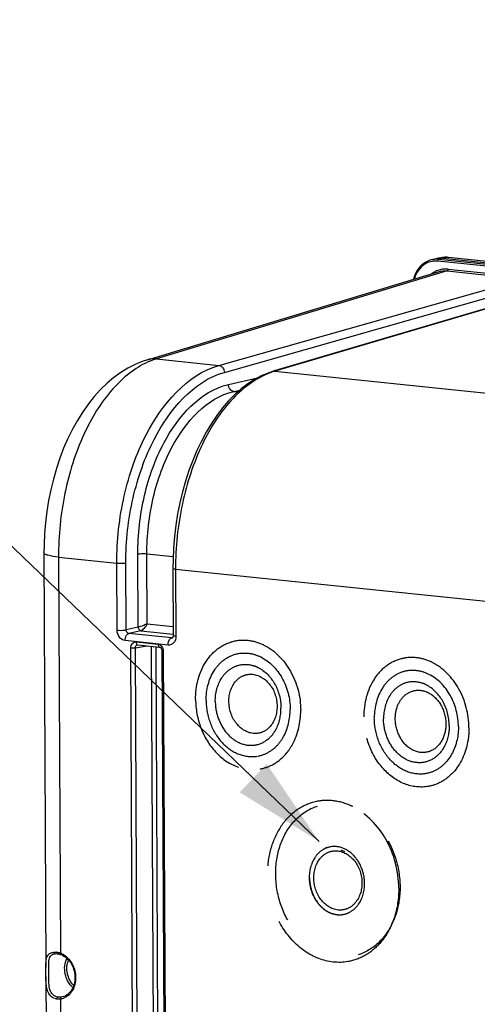
# Model space of a CAD drawing. Units: millimetres. Extents: x 0 to 594, y 0 to 420.
# Drawn here: x 145 to 162, y 77 to 115 of the extents above; entities that cross this region are included whole.
import ezdxf

# ---------------------------------------------------------------- set-up
doc = ezdxf.new("R2010")
doc.units = ezdxf.units.MM
doc.header["$LTSCALE"] = 32.67
doc.linetypes.add('HIDDEN', pattern=[0.2, 0.1, -0.1])
doc.layers.get('0').update_dxf_attribs({"linetype": 'CONTINUOUS'})
doc.layers.add('AXES', color=7, linetype='CONTINUOUS')
doc.layers.add('SOLIDES', color=7, linetype='CONTINUOUS')
doc.styles.get("Standard").update_dxf_attribs({"font": 'txt', "width": 0.85})
doc.dimstyles.get("Standard").update_dxf_attribs({"dimtxt": 3.5, "dimasz": 3.5, "dimexe": 0.18, "dimexo": 0.0625, "dimgap": 0.09, "dimtad": 1, "dimdec": 4, "dimdsep": 46, "dimtxsty": 'STANDARD', "dimblk": '_FILLED', "dimblk1": '_FILLED', "dimblk2": '_FILLED', "dimcen": 0.09, "dimclrt": 5, "dimadec": 0, "dimazin": 0, "dimtol": 1, "dimtp": 0.0001, "dimtm": 0.0001, "dimtfac": 1, "dimtdec": 4, "dimtofl": 0, "dimtmove": 0, "dimatfit": 3, "dimldrblk": '_FILLED', "dimfxl": 1, "dimtolj": 1, "dimarcsym": 0})

# ---------------------------------------------------------------- blocks, each defined once
blk = doc.blocks.new('_FILLED')
at = {"color": 0, "linetype": 'BYBLOCK'}
blk.add_solid([(0, 0), (-1, 0.214), (-1, -0.214)], dxfattribs=at)

msp = doc.modelspace()

# ---------------------------------------------------------------- linework, layer by layer
at = {"color": 7, "linetype": 'CONTINUOUS'}
for p, q in [((160.798385, 105.627464), (160.608231, 105.595296)), ((160.851612, 105.63466), (160.793981, 105.62671)), ((160.826353, 105.602076), (165.501469, 105.118401)), ((160.936476, 105.638904), (160.851612, 105.63466)), ((161.022443, 105.634426), (160.936476, 105.638904)), ((165.501587, 105.17106), (161.022491, 105.634455)), ((160.553645, 105.584082), (160.372312, 105.540153)), ((149.481683, 101.711515), (160.633486, 105.081345)), ((145.518384, 94.316784), (145.592557, 78.43927)), ((145.594144, 78.099572), (145.610318, 74.637384))]:
    msp.add_line(p, q, dxfattribs=at)
at = {"color": 9, "linetype": 'CONTINUOUS'}
for p, q in [((160.826353, 105.602076), (160.645164, 105.558181)), ((161.016417, 105.634229), (160.826353, 105.602076)), ((161.016417, 105.634229), (161.022447, 105.634459)), ((165.501585, 105.170206), (161.016417, 105.634229)), ((165.501164, 104.982806), (160.609102, 105.488925)), ((165.501328, 105.055776), (160.645164, 105.558181)), ((160.979558, 105.113745), (149.831126, 101.744934)), ((160.979558, 105.113745), (171.699361, 104.004705)), ((161.014329, 105.182661), (165.520885, 104.716426))]:
    msp.add_line(p, q, dxfattribs=at)
at = {"color": 7, "linetype": 'CONTINUOUS'}
for points in [[(160.376162, 105.54108), (160.313477, 105.523543), (160.230727, 105.491817), (160.151174, 105.451161), (160.075475, 105.401869), (160.004203, 105.344368), (159.937893, 105.279109), (159.877075, 105.206549), (159.822191, 105.127239), (159.773623, 105.041807), (159.731754, 104.950887), (159.69692, 104.855144), (159.679809, 104.793165)], [(149.481684, 101.711511), (149.288522, 101.64692), (149.013356, 101.533095), (148.739853, 101.393361), (148.468099, 101.226484), (148.200442, 101.032672), (147.941077, 100.814409), (147.690899, 100.572414), (147.450155, 100.306875), (147.221386, 100.020746), (147.005355, 99.715583), (146.801909, 99.391753), (146.612002, 99.051202), (146.435989, 98.695174), (146.274148, 98.324711), (146.127239, 97.942025), (145.995512, 97.548485), (145.879254, 97.145409), (145.779005, 96.735459), (145.694892, 96.32019), (145.627027, 95.901008), (145.575601, 95.480574), (145.540589, 95.060733), (145.521824, 94.642587), (145.518386, 94.316787)]]:
    msp.add_lwpolyline(points, dxfattribs=at)
for centre, radius, start, end in [((160.739763, 104.815409), 0.790887, 99.5565121, 103.6016502), ((160.74181, 104.801145), 0.805293, 90.1590424, 99.5316063), ((160.741873, 104.786232), 0.820206, 84.0881236, 90.1605675)]:
    msp.add_arc(centre, radius, start, end, dxfattribs=at)
at = {"color": 9, "linetype": 'CONTINUOUS'}
for centre, radius, start, end in [((160.930936, 104.841196), 0.797345, 96.1651499, 99.5687295), ((160.931876, 104.831865), 0.806723, 91.0764885, 96.1603791), ((160.932051, 104.825844), 0.812747, 90.1575292, 91.080803), ((160.931936, 104.818081), 0.820509, 84.0902875, 90.1480256), ((160.527261, 104.739592), 0.753385, 100.7765665, 108.9150022), ((160.559244, 104.767078), 0.795358, 96.3989377, 103.3130869), ((160.527605, 104.736326), 0.756658, 96.4326907, 100.7558976), ((160.529242, 104.715762), 0.777276, 84.1028551, 96.3828068), ((160.561142, 104.744588), 0.81792, 84.1038351, 96.3554721), ((160.921879, 104.258267), 0.930386, 109.2931841, 115.5200671), ((160.916757, 104.271868), 0.915857, 97.7925696, 109.2718668), ((160.916292, 104.272707), 0.914962, 95.7944658, 97.7708544), ((160.917046, 104.263683), 0.924016, 89.8928848, 95.7845081), ((160.916861, 104.242374), 0.945325, 84.0820041, 89.8841103), ((150.638236, 99.068253), 2.79572, 106.7798179, 113.6029285)]:
    msp.add_arc(centre, radius, start, end, dxfattribs=at)
for points, knots in [([(160.28304, 105.452295), (160.149204, 105.406446), (159.893998, 105.226092), (159.75561, 104.951911), (159.711608, 104.803008)], [0, 0, 0, 0, 0.47675192, 1, 1, 1, 1]), ([(160.609102, 105.488925), (160.609064, 105.496955), (160.611657, 105.522684), (160.626891, 105.553904), (160.645164, 105.558181)], [0, 0, 0, 0, 0.299671679, 1, 1, 1, 1]), ([(160.979558, 105.113745), (160.984643, 105.115232), (161.007426, 105.131171), (161.014429, 105.161273), (161.014329, 105.182661)], [0, 0, 0, 0, 0.198530564, 1, 1, 1, 1]), ([(149.518841, 101.630089), (148.997822, 101.4031), (147.991773, 100.569511), (146.929619, 98.797472), (146.235905, 96.58818), (146.075628, 94.976752), (146.079454, 94.15627)], [0, 0, 0, 0, 0.198316052, 0.439473401, 0.713687131, 1, 1, 1, 1]), ([(146.079453, 94.156483), (145.940703, 94.170838), (145.7572, 94.19795), (145.574927, 94.252198), (145.518502, 94.296748), (145.518382, 94.316784)], [0, 0, 0, 0, 0.700244637, 0.899415046, 1, 1, 1, 1])]:
    msp.add_open_spline(points, degree=3, knots=knots, dxfattribs=at)
for points in [[(160.355731, 104.997422), (160.407279, 105.036159), (160.462849, 105.070108), (160.521043, 105.097879)], [(160.633486, 105.081345), (160.74441, 105.114808), (160.864314, 105.125694), (160.979558, 105.113745)], [(149.830996, 101.744895), (149.714769, 101.756339), (149.594015, 101.745414), (149.482205, 101.711675)]]:
    msp.add_open_spline(points, degree=3, dxfattribs=at)
at = {"layer": 'AXES', "color": 8, "linetype": 'HIDDEN'}
for p, q in [((154.898991, 86.742592), (154.800897, 86.627726)), ((157.051228, 82.870823), (156.91587, 82.937868))]:
    msp.add_line(p, q, dxfattribs=at)
at = {"layer": 'SOLIDES', "color": 9, "linetype": 'CONTINUOUS'}
for p, q in [((152.226502, 101.497063), (162.897863, 104.520656)), ((152.434279, 101.230338), (163.09772, 104.251687)), ((164.728646, 104.331251), (154.367068, 101.275606)), ((149.831126, 101.744934), (152.226502, 101.497063)), ((154.367068, 101.275606), (166.301034, 100.040952)), ((152.589864, 100.765157), (153.707008, 101.01786)), ((152.792489, 100.497076), (153.029151, 100.55061)), ((152.792489, 100.497076), (152.950522, 100.480726)), ((149.478185, 91.603238), (149.465716, 94.272399)), ((150.47048, 94.168452), (149.465716, 94.272399)), ((146.079454, 94.15627), (146.150339, 78.982686)), ((146.079454, 94.15627), (148.313308, 93.925375)), ((148.325303, 91.357741), (148.313308, 93.925375)), ((148.672167, 91.366676), (148.660172, 93.934317)), ((149.131899, 91.470676), (149.118852, 94.26347)), ((150.564278, 93.69248), (150.576272, 91.124947)), ((150.564278, 93.69248), (162.454086, 92.462411)), ((149.131899, 91.470676), (148.672167, 91.366676)), ((149.233207, 91.336634), (148.773501, 91.232638)), ((149.233207, 91.336634), (150.474006, 91.208265)), ((149.478185, 91.603238), (150.472642, 91.500354)), ((150.275787, 90.785268), (148.629228, 90.955616)), ((150.42001, 91.062295), (148.773501, 91.232638)), ((149.051846, 90.905478), (149.889562, 90.818811)), ((150.42001, 91.062295), (150.45127, 91.069674)), ((148.929595, 73.970419), (148.851539, 90.67908)), ((149.024971, 90.683531), (149.471941, 90.759161)), ((149.103027, 73.974908), (149.024971, 90.683531)), ((149.633909, 90.742404), (149.711597, 74.112551)), ((149.807446, 90.724451), (149.885029, 74.117022)), ((150.092178, 90.550727), (150.170234, 73.842066)), ((146.22596, 77.310318), (146.184298, 77.302254)), ((146.158511, 77.233236), (146.171357, 74.482367))]:
    msp.add_line(p, q, dxfattribs=at)
at = {"layer": 'SOLIDES', "color": 7, "linetype": 'CONTINUOUS'}
for p, q in [((164.666499, 104.325587), (154.305252, 101.270043)), ((153.079095, 100.594998), (152.833731, 100.376924)), ((150.462265, 93.721642), (150.47426, 91.154092)), ((150.446761, 91.063963), (150.446371, 91.063872)), ((149.10291, 90.796004), (149.10306, 90.796029)), ((149.112975, 90.796299), (149.95069, 90.709631)), ((149.95061, 90.709639), (149.95069, 90.709631)), ((150.041172, 90.5653), (150.119228, 73.856638)), ((145.923006, 78.963463), (145.923116, 78.963482)), ((146.019428, 78.966002), (146.037904, 78.963839)), ((146.037925, 78.963875), (146.054198, 78.961397)), ((146.054198, 78.961397), (146.082448, 78.955885)), ((146.082448, 78.955885), (146.111719, 78.948662)), ((146.111719, 78.948662), (146.141863, 78.939722)), ((146.141863, 78.939722), (146.166213, 78.93144))]:
    msp.add_line(p, q, dxfattribs=at)
at = {"layer": 'SOLIDES', "color": 8, "linetype": 'HIDDEN'}
for p, q in [((159.246571, 90.269793), (159.394243, 90.304515)), ((156.459974, 83.050148), (156.312302, 83.015426))]:
    msp.add_line(p, q, dxfattribs=at)
at = {"layer": 'SOLIDES', "color": 7, "linetype": 'CONTINUOUS'}
for points in [[(154.305215, 101.270032), (154.106492, 101.203567), (153.845609, 101.092092), (153.586863, 100.953514), (153.330873, 100.787674), (153.079095, 100.594998)], [(152.833731, 100.376924), (152.595814, 100.134336), (152.366123, 99.867973), (152.146299, 99.579806), (151.937343, 99.271432), (151.739731, 98.943829), (151.55421, 98.598442), (151.381469, 98.236778), (151.222086, 97.860269), (151.076605, 97.470381), (150.945559, 97.068705), (150.829428, 96.65687), (150.72863, 96.236486), (150.643546, 95.80926), (150.574497, 95.376915), (150.521743, 94.941132), (150.485493, 94.503648), (150.465902, 94.066244), (150.462265, 93.721642)], [(150.474261, 91.154087), (150.474135, 91.145933), (150.472626, 91.12777), (150.469573, 91.111055), (150.465287, 91.096365), (150.460331, 91.084377), (150.455353, 91.07537), (150.4509, 91.069158), (150.447409, 91.065366), (150.445571, 91.063801)], [(149.102913, 90.79599), (149.10433, 90.796205), (149.11048, 90.796477), (149.113133, 90.796283)], [(149.95061, 90.70964), (149.958103, 90.708223), (149.967032, 90.705007), (149.976716, 90.699795), (149.986783, 90.692455), (149.99691, 90.682942), (150.006671, 90.67139)], [(150.006671, 90.67139), (150.015671, 90.65804), (150.023686, 90.643003), (150.030442, 90.626554), (150.035669, 90.609144), (150.039212, 90.591137), (150.040972, 90.572959), (150.041171, 90.565299)], [(145.92302, 78.963453), (145.938828, 78.965762), (145.964569, 78.967773), (145.991518, 78.967841), (146.019428, 78.966002)]]:
    msp.add_lwpolyline(points, dxfattribs=at)
at = {"layer": 'SOLIDES', "color": 9, "linetype": 'CONTINUOUS'}
for centre, radius, start, end in [((155.168093, 98.568303), 2.82336, 108.3075396, 110.1777855), ((155.143908, 98.641354), 2.746409, 106.4307771, 108.3072391), ((150.428457, 91.142012), 0.080164, 263.9514816, 282.9125114), ((149.117777, 90.840585), 0.044505, 251.3789757, 263.8113326), ((149.790421, 90.549227), 0.301761, 0.2849032, 3.6700428), ((145.97237, 78.676244), 0.291398, 99.7635638, 104.2987742), ((145.911738, 78.355298), 0.669933, 78.0675943, 82.2029881), ((145.89093, 78.256175), 0.771217, 74.3061082, 78.0777202), ((145.870807, 78.182802), 0.847297, 72.5589616, 74.3381693), ((145.856652, 78.137699), 0.894569, 70.8343963, 72.5598728), ((145.916661, 78.333356), 0.690097, 63.7607417, 70.2074286), ((145.89238, 78.28391), 0.745184, 57.7573694, 63.7670611), ((146.070208, 77.806557), 0.580081, 278.7559149, 293.0793094)]:
    msp.add_arc(centre, radius, start, end, dxfattribs=at)
at = {"layer": 'SOLIDES', "color": 8, "linetype": 'HIDDEN'}
for centre, radius, start, end in [((157.323179, 81.888343), 1.625246, 180.2793616, 184.2099162), ((156.843452, 81.30243), 0.844343, 271.1710235, 273.922754), ((156.843807, 81.296199), 0.838101, 273.9277081, 279.9320476)]:
    msp.add_arc(centre, radius, start, end, dxfattribs=at)
at = {"layer": 'SOLIDES', "color": 7, "linetype": 'CONTINUOUS'}
for centre, radius, start, end in [((145.953754, 78.341133), 0.627378, 63.8441278, 70.2048129), ((146.072859, 77.667128), 0.439103, 254.0270345, 261.897514)]:
    msp.add_arc(centre, radius, start, end, dxfattribs=at)
at = {"layer": 'SOLIDES', "color": 9, "linetype": 'CONTINUOUS'}
for points, knots in [([(148.313308, 93.925375), (148.309269, 94.790117), (148.450224, 96.082815), (148.924551, 97.715208), (149.742886, 99.637548), (150.988969, 101.146014), (152.226502, 101.497063)], [0, 0, 0, 0, 0.290419769, 0.432427321, 0.567986155, 1, 1, 1, 1]), ([(152.226502, 101.497063), (152.282028, 101.491033), (152.3923, 101.414786), (152.431925, 101.293941), (152.434279, 101.230338)], [0, 0, 0, 0, 0.467390331, 1, 1, 1, 1]), ([(148.660172, 93.934317), (148.656281, 94.767618), (148.792237, 96.013347), (149.249716, 97.586325), (150.03911, 99.439055), (151.241174, 100.892278), (152.434279, 101.230338)], [0, 0, 0, 0, 0.29036522, 0.432351871, 0.567898508, 1, 1, 1, 1]), ([(154.19422, 101.218384), (153.652962, 101.019525), (152.590261, 100.214467), (151.46709, 98.432069), (150.730905, 96.182548), (150.560351, 94.533052), (150.564278, 93.69248)], [0, 0, 0, 0, 0.197238617, 0.437729586, 0.712477029, 1, 1, 1, 1]), ([(149.118852, 94.26347), (149.115324, 95.019196), (149.241167, 96.14845), (149.66563, 97.570503), (150.388855, 99.224962), (151.508909, 100.520631), (152.589864, 100.765157)], [0, 0, 0, 0, 0.292456289, 0.435205286, 0.571119098, 1, 1, 1, 1]), ([(152.792481, 100.497074), (152.737306, 100.503024), (152.627395, 100.579974), (152.590843, 100.701605), (152.589864, 100.765157)], [0, 0, 0, 0, 0.46613329, 1, 1, 1, 1]), ([(149.465716, 94.272399), (149.462336, 94.995974), (149.582965, 96.07722), (149.989798, 97.438704), (150.68314, 99.023094), (151.756922, 100.263175), (152.792489, 100.497076)], [0, 0, 0, 0, 0.292385787, 0.435107874, 0.571006091, 1, 1, 1, 1]), ([(149.465716, 94.272412), (149.374635, 94.281835), (149.257879, 94.281581), (149.142665, 94.268178), (149.118852, 94.26347)], [0, 0, 0, 0, 0.790455571, 1, 1, 1, 1]), ([(148.313308, 93.925375), (148.404388, 93.915952), (148.521144, 93.916206), (148.636359, 93.92961), (148.660172, 93.934317)], [0, 0, 0, 0, 0.790455574, 1, 1, 1, 1]), ([(150.564278, 93.692496), (150.539047, 93.695107), (150.511323, 93.70012), (150.462318, 93.711107), (150.462273, 93.721642)], [0, 0, 0, 0, 0.706559752, 1, 1, 1, 1]), ([(148.325303, 91.357741), (148.416383, 91.348318), (148.533139, 91.348571), (148.648354, 91.361975), (148.672167, 91.366682)], [0, 0, 0, 0, 0.790455573, 1, 1, 1, 1]), ([(148.629228, 90.955616), (148.546032, 90.96426), (148.379642, 91.078594), (148.325739, 91.262462), (148.325303, 91.357741)], [0, 0, 0, 0, 0.467481832, 1, 1, 1, 1]), ([(148.773501, 91.232638), (148.745475, 91.235305), (148.688959, 91.272694), (148.671633, 91.33495), (148.672167, 91.366676)], [0, 0, 0, 0, 0.470135638, 1, 1, 1, 1]), ([(149.478185, 91.603238), (149.391719, 91.558731), (149.276582, 91.51161), (149.157825, 91.476171), (149.131899, 91.470676)], [0, 0, 0, 0, 0.785840359, 1, 1, 1, 1]), ([(149.131899, 91.470676), (149.132148, 91.454456), (149.14091, 91.397069), (149.191208, 91.341164), (149.233207, 91.336634)], [0, 0, 0, 0, 0.277469696, 1, 1, 1, 1]), ([(149.233207, 91.336634), (149.287908, 91.349222), (149.38591, 91.438945), (149.452139, 91.541642), (149.478185, 91.603238)], [0, 0, 0, 0, 0.456318494, 1, 1, 1, 1]), ([(148.629228, 90.955616), (148.629078, 90.987772), (148.639346, 91.090716), (148.700411, 91.215541), (148.773475, 91.232641)], [0, 0, 0, 0, 0.299984577, 1, 1, 1, 1]), ([(148.851539, 90.67908), (148.851279, 90.738571), (148.881749, 90.858121), (149.000993, 90.91073), (149.051846, 90.905478)], [0, 0, 0, 0, 0.537823871, 1, 1, 1, 1]), ([(149.051846, 90.905478), (149.051905, 90.892961), (149.055191, 90.853627), (149.076837, 90.80738), (149.103566, 90.79841)], [0, 0, 0, 0, 0.307466192, 1, 1, 1, 1]), ([(150.275787, 90.785268), (150.275636, 90.817424), (150.285904, 90.920368), (150.346969, 91.045193), (150.420034, 91.062293)], [0, 0, 0, 0, 0.299984416, 1, 1, 1, 1]), ([(150.576272, 91.124947), (150.576688, 91.035698), (150.530939, 90.856355), (150.35208, 90.777405), (150.275787, 90.785268)], [0, 0, 0, 0, 0.537819875, 1, 1, 1, 1]), ([(150.576272, 91.124947), (150.551044, 91.127557), (150.523313, 91.132575), (150.474322, 91.143551), (150.474267, 91.154087)], [0, 0, 0, 0, 0.70650781, 1, 1, 1, 1]), ([(148.851539, 90.67908), (148.897086, 90.674368), (148.955462, 90.674516), (149.013072, 90.681199), (149.024971, 90.683551)], [0, 0, 0, 0, 0.790574075, 1, 1, 1, 1]), ([(149.024972, 90.683531), (149.024573, 90.709483), (149.035945, 90.760545), (149.080566, 90.792173), (149.10292, 90.795989)], [0, 0, 0, 0, 0.533690372, 1, 1, 1, 1]), ([(149.889562, 90.818811), (149.889626, 90.805055), (149.892717, 90.76373), (149.9213, 90.712886), (149.950614, 90.709681)], [0, 0, 0, 0, 0.31810209, 1, 1, 1, 1]), ([(150.092178, 90.550727), (150.079572, 90.552031), (150.065732, 90.554564), (150.041169, 90.560019), (150.041158, 90.565299)], [0, 0, 0, 0, 0.705916079, 1, 1, 1, 1]), ([(146.053742, 77.300858), (145.982178, 77.311328), (145.839728, 77.382205), (145.732844, 77.599136), (145.701154, 77.860951), (145.707505, 78.154437), (145.703844, 78.441385), (145.699154, 78.681984), (145.74658, 78.875427), (145.848617, 78.945373), (145.900401, 78.958614)], [0, 0, 0, 0, 0.114797739, 0.231832707, 0.36831136, 0.531112856, 0.697646513, 0.823025042, 0.915164209, 1, 1, 1, 1]), ([(146.150339, 78.982686), (146.149348, 78.976797), (146.147499, 78.959236), (146.154455, 78.935684), (146.166223, 78.931469)], [0, 0, 0, 0, 0.323261992, 1, 1, 1, 1]), ([(146.28994, 78.914183), (146.426661, 78.828051), (146.653929, 78.557736), (146.771661, 78.057817), (146.668885, 77.566899), (146.431071, 77.329716), (146.297603, 77.272904)], [0, 0, 0, 0, 0.251029986, 0.519363822, 0.77465576, 1, 1, 1, 1]), ([(146.629711, 77.669166), (146.477448, 77.798605), (146.271979, 78.177772), (146.311794, 78.607134), (146.400815, 78.786072)], [0, 0, 0, 0, 0.499983657, 1, 1, 1, 1]), ([(146.661885, 77.753831), (146.537542, 77.872373), (146.369912, 78.198127), (146.39612, 78.563552), (146.463924, 78.721387)], [0, 0, 0, 0, 0.500017748, 1, 1, 1, 1]), ([(146.158511, 77.233236), (146.157165, 77.241083), (146.155144, 77.265387), (146.16722, 77.29824), (146.184298, 77.302254)], [0, 0, 0, 0, 0.312163978, 1, 1, 1, 1])]:
    msp.add_open_spline(points, degree=3, knots=knots, dxfattribs=at)
for points in [[(154.367068, 101.275606), (154.346488, 101.277709), (154.325107, 101.275852), (154.305257, 101.270026)], [(149.889562, 90.818811), (149.93555, 90.814046), (149.980622, 90.788195), (150.012626, 90.754828)], [(150.012626, 90.754828), (150.034188, 90.732349), (150.051723, 90.705529), (150.064584, 90.67716)], [(150.064584, 90.67716), (150.079987, 90.643183), (150.089182, 90.605773), (150.091563, 90.568543)], [(146.002625, 79.019038), (146.002765, 78.997217), (146.0163, 78.966905), (146.037913, 78.9639)], [(146.011018, 77.232416), (146.010923, 77.259324), (146.027261, 77.296128), (146.053741, 77.300909)], [(146.158511, 77.233236), (146.109813, 77.226364), (146.059659, 77.225467), (146.01097, 77.232409)], [(146.117559, 77.296696), (146.096243, 77.296461), (146.074836, 77.297778), (146.053742, 77.300858)], [(146.184298, 77.302254), (146.162231, 77.298885), (146.139881, 77.296942), (146.117559, 77.296696)]]:
    msp.add_open_spline(points, degree=3, dxfattribs=at)
at = {"layer": 'SOLIDES', "color": 8, "linetype": 'HIDDEN'}
for points, knots in [([(151.330363, 88.706023), (151.328011, 89.209665), (151.515476, 89.977378), (152.169934, 90.690239), (152.587235, 90.887093), (152.79872, 90.936814)], [0, 0, 0, 0, 0.529938325, 0.771408167, 1, 1, 1, 1]), ([(152.79872, 90.936814), (152.98592, 90.980826), (153.387753, 90.99976), (153.769346, 90.877833), (153.948652, 90.789025)], [0, 0, 0, 0, 0.490074201, 1, 1, 1, 1]), ([(153.948652, 90.789025), (154.375202, 90.577762), (155.105804, 89.810563), (155.3578, 88.805381), (155.360212, 88.289107)], [0, 0, 0, 0, 0.479704264, 1, 1, 1, 1]), ([(151.733348, 88.664332), (151.731466, 89.067254), (151.881465, 89.681436), (152.405061, 90.251733), (152.738916, 90.409209), (152.908108, 90.449)], [0, 0, 0, 0, 0.52993457, 0.771404924, 1, 1, 1, 1]), ([(152.908108, 90.449), (153.057829, 90.484212), (153.37921, 90.499296), (153.684435, 90.401863), (153.827829, 90.330808)], [0, 0, 0, 0, 0.490079083, 1, 1, 1, 1]), ([(153.827829, 90.330808), (154.169059, 90.161721), (154.753686, 89.548092), (154.955298, 88.743844), (154.957227, 88.330798)], [0, 0, 0, 0, 0.47970477, 1, 1, 1, 1]), ([(159.246478, 90.269747), (159.034993, 90.220026), (158.617692, 90.023172), (157.963234, 89.310311), (157.775769, 88.542599), (157.778121, 88.038957)], [0, 0, 0, 0, 0.228591833, 0.470061675, 1, 1, 1, 1]), ([(160.39641, 90.121959), (160.217104, 90.210766), (159.835511, 90.332694), (159.433678, 90.313759), (159.246478, 90.269747)], [0, 0, 0, 0, 0.509925799, 1, 1, 1, 1]), ([(152.08596, 88.627851), (152.08449, 88.942631), (152.201665, 89.422461), (152.610724, 89.86799), (152.871535, 89.99103), (153.003712, 90.022117)], [0, 0, 0, 0, 0.529936316, 0.771408521, 1, 1, 1, 1]), ([(153.003712, 90.022117), (153.179549, 90.063473), (153.438908, 90.05002), (153.66538, 89.957985), (153.722374, 89.929738)], [0, 0, 0, 0, 0.7395646, 1, 1, 1, 1]), ([(153.722374, 89.929738), (153.988936, 89.797626), (154.445619, 89.318232), (154.603108, 88.689951), (154.604616, 88.367279)], [0, 0, 0, 0, 0.479706095, 1, 1, 1, 1]), ([(159.355866, 89.781933), (159.186673, 89.742142), (158.852819, 89.584666), (158.329223, 89.01437), (158.179224, 88.400188), (158.181106, 87.997265)], [0, 0, 0, 0, 0.228595076, 0.47006543, 1, 1, 1, 1]), ([(160.275587, 89.663742), (160.132193, 89.734796), (159.826968, 89.83223), (159.505587, 89.817145), (159.355866, 89.781933)], [0, 0, 0, 0, 0.509920917, 1, 1, 1, 1]), ([(161.80797, 87.62204), (161.805558, 88.138314), (161.553562, 89.143497), (160.82296, 89.910695), (160.39641, 90.121959)], [0, 0, 0, 0, 0.520295735, 1, 1, 1, 1]), ([(152.607284, 88.630946), (152.606011, 88.90349), (152.729558, 89.32897), (153.156332, 89.645484), (153.670664, 89.717518), (154.286468, 89.292649), (154.451894, 88.730981), (154.453253, 88.439967)], [0, 0, 0, 0, 0.257051316, 0.372570007, 0.484581025, 0.725529362, 1, 1, 1, 1]), ([(160.170132, 89.262671), (160.113138, 89.290918), (159.886666, 89.382953), (159.627307, 89.396406), (159.45147, 89.355051)], [0, 0, 0, 0, 0.2604354, 1, 1, 1, 1]), ([(161.404985, 87.663732), (161.403056, 88.076777), (161.201444, 88.881025), (160.616817, 89.494655), (160.275587, 89.663742)], [0, 0, 0, 0, 0.52029523, 1, 1, 1, 1]), ([(159.45147, 89.355051), (159.319293, 89.323963), (159.058482, 89.200923), (158.649423, 88.755394), (158.532248, 88.275564), (158.533718, 87.960785)], [0, 0, 0, 0, 0.228591479, 0.470063684, 1, 1, 1, 1]), ([(158.985015, 87.963955), (158.984177, 88.143341), (159.045458, 88.490422), (159.338849, 88.910181), (159.79269, 89.103516), (160.107908, 89.034428), (160.245067, 88.966505)], [0, 0, 0, 0, 0.278161847, 0.530370779, 0.762670527, 1, 1, 1, 1]), ([(161.052373, 87.700212), (161.050866, 88.022885), (160.893377, 88.651166), (160.436694, 89.130559), (160.170132, 89.262671)], [0, 0, 0, 0, 0.520293905, 1, 1, 1, 1]), ([(151.330363, 88.706023), (151.332094, 88.335503), (151.46918, 87.600758), (152.022942, 86.672666), (152.845052, 86.068001), (153.50602, 85.988135), (153.801825, 86.039875)], [0, 0, 0, 0, 0.272873145, 0.537088509, 0.778847278, 1, 1, 1, 1]), ([(151.733348, 88.664332), (151.734733, 88.367902), (151.844407, 87.780088), (152.287451, 87.037631), (152.945149, 86.553841), (153.473935, 86.49006), (153.710594, 86.531413)], [0, 0, 0, 0, 0.272878887, 0.537085783, 0.778845044, 1, 1, 1, 1]), ([(152.08596, 88.627851), (152.087042, 88.396249), (152.172737, 87.936995), (152.518903, 87.356934), (153.032778, 86.97898), (153.445924, 86.9292), (153.630821, 86.961534)], [0, 0, 0, 0, 0.272883483, 0.537086212, 0.778842309, 1, 1, 1, 1]), ([(154.453253, 88.439967), (154.454527, 88.167424), (154.330979, 87.741944), (153.904205, 87.42543), (153.389873, 87.353396), (152.774069, 87.778264), (152.608643, 88.339933), (152.607284, 88.630946)], [0, 0, 0, 0, 0.257051316, 0.372570007, 0.484581025, 0.725529362, 1, 1, 1, 1]), ([(160.245067, 88.966505), (160.450377, 88.864833), (160.802071, 88.49561), (160.923365, 88.01179), (160.924526, 87.763298)], [0, 0, 0, 0, 0.479702246, 1, 1, 1, 1]), ([(154.25512, 87.329008), (154.312065, 87.395715), (154.522413, 87.702111), (154.605933, 88.085352), (154.604616, 88.367279)], [0, 0, 0, 0, 0.237278871, 1, 1, 1, 1]), ([(154.509773, 87.001696), (154.582678, 87.087088), (154.851986, 87.479293), (154.958913, 87.969899), (154.957227, 88.330798)], [0, 0, 0, 0, 0.237287462, 1, 1, 1, 1]), ([(154.800988, 86.627843), (154.89213, 86.734559), (155.228634, 87.224856), (155.362319, 87.838019), (155.360212, 88.289107)], [0, 0, 0, 0, 0.237287123, 1, 1, 1, 1]), ([(160.249583, 85.372809), (159.953778, 85.321069), (159.29281, 85.400935), (158.4707, 86.005599), (157.916938, 86.933691), (157.779852, 87.668436), (157.778121, 88.038957)], [0, 0, 0, 0, 0.221152722, 0.462911491, 0.727126855, 1, 1, 1, 1]), ([(160.158352, 85.864347), (159.921693, 85.822993), (159.392907, 85.886774), (158.735209, 86.370564), (158.292165, 87.113022), (158.182491, 87.700835), (158.181106, 87.997265)], [0, 0, 0, 0, 0.221154956, 0.462914217, 0.727121113, 1, 1, 1, 1]), ([(160.078579, 86.294467), (159.893682, 86.262134), (159.480535, 86.311914), (158.966661, 86.689868), (158.620495, 87.269928), (158.5348, 87.729183), (158.533718, 87.960785)], [0, 0, 0, 0, 0.221157691, 0.462913788, 0.727116517, 1, 1, 1, 1]), ([(160.655322, 86.963715), (160.531798, 86.819003), (160.168956, 86.597339), (159.534559, 86.757057), (159.097563, 87.271772), (158.98611, 87.729671), (158.985015, 87.963955)], [0, 0, 0, 0, 0.227738183, 0.458098756, 0.719566844, 1, 1, 1, 1]), ([(160.924526, 87.763298), (160.924878, 87.687927), (160.904902, 87.404473), (160.791037, 87.122708), (160.655322, 86.963715)], [0, 0, 0, 0, 0.265012012, 1, 1, 1, 1]), ([(161.052373, 87.700212), (161.052831, 87.602325), (161.026928, 87.234263), (160.879098, 86.868373), (160.702878, 86.661941)], [0, 0, 0, 0, 0.265059695, 1, 1, 1, 1]), ([(161.404985, 87.663732), (161.405571, 87.538422), (161.372407, 87.067254), (161.183133, 86.598873), (160.957531, 86.33463)], [0, 0, 0, 0, 0.265063555, 1, 1, 1, 1]), ([(161.80797, 87.62204), (161.808702, 87.465394), (161.767281, 86.876486), (161.530771, 86.290992), (161.248746, 85.960777)], [0, 0, 0, 0, 0.265098248, 1, 1, 1, 1]), ([(153.630821, 86.961534), (153.808712, 86.992642), (154.041817, 87.107014), (154.213828, 87.280636), (154.25512, 87.329008)], [0, 0, 0, 0, 0.739548814, 1, 1, 1, 1]), ([(153.710594, 86.531413), (153.862104, 86.557888), (154.16353, 86.670398), (154.405863, 86.879987), (154.509773, 87.001696)], [0, 0, 0, 0, 0.490078517, 1, 1, 1, 1]), ([(153.801825, 86.039875), (153.991243, 86.073006), (154.368131, 86.21359), (154.671048, 86.4757), (154.800988, 86.627843)], [0, 0, 0, 0, 0.490077123, 1, 1, 1, 1]), ([(160.702878, 86.661941), (160.661585, 86.613569), (160.489575, 86.439947), (160.25647, 86.325576), (160.078579, 86.294467)], [0, 0, 0, 0, 0.260451186, 1, 1, 1, 1]), ([(160.957531, 86.33463), (160.853621, 86.212921), (160.611288, 86.003331), (160.309862, 85.890821), (160.158352, 85.864347)], [0, 0, 0, 0, 0.509921483, 1, 1, 1, 1]), ([(161.248746, 85.960777), (161.118806, 85.808633), (160.815889, 85.546524), (160.439001, 85.40594), (160.249583, 85.372809)], [0, 0, 0, 0, 0.509922877, 1, 1, 1, 1]), ([(157.353196, 84.599221), (157.129141, 84.710221), (156.652267, 84.862502), (156.150115, 84.838947), (155.916187, 84.783923)], [0, 0, 0, 0, 0.509923231, 1, 1, 1, 1]), ([(155.916187, 84.783923), (155.651819, 84.72174), (155.130252, 84.476301), (154.532595, 83.823231), (154.158495, 82.963728), (154.079015, 82.323057), (154.080546, 81.995369)], [0, 0, 0, 0, 0.22730795, 0.467413291, 0.725730351, 1, 1, 1, 1]), ([(154.400377, 82.01931), (154.398641, 82.390901), (154.506533, 83.113711), (155.014486, 84.040673), (155.818931, 84.640682), (156.795981, 84.775243), (157.747687, 84.424075), (158.525965, 83.683221), (159.040218, 82.675984), (159.166191, 81.910575), (159.167987, 81.526067)], [0, 0, 0, 0, 0.133975297, 0.257975289, 0.372026499, 0.482615951, 0.598801742, 0.725574773, 0.861367263, 1, 1, 1, 1]), ([(159.117857, 81.474224), (159.114842, 82.119612), (158.79987, 83.376244), (157.886385, 84.335074), (157.353196, 84.599221)], [0, 0, 0, 0, 0.520300555, 1, 1, 1, 1]), ([(156.45998, 83.050125), (156.348578, 83.023922), (156.128749, 82.920254), (155.783986, 82.54475), (155.685225, 82.140348), (155.686464, 81.875048)], [0, 0, 0, 0, 0.228593361, 0.470065117, 1, 1, 1, 1]), ([(157.8092, 81.655436), (157.808265, 81.855554), (157.732474, 82.252018), (157.427199, 82.748325), (156.975153, 83.062035), (156.617068, 83.087074), (156.45998, 83.050125)], [0, 0, 0, 0, 0.273813876, 0.538219254, 0.779198445, 1, 1, 1, 1]), ([(155.861198, 81.868178), (155.859924, 82.140722), (155.983472, 82.566201), (156.410246, 82.882715), (156.924578, 82.954749), (157.540382, 82.529881), (157.705808, 81.968212), (157.707167, 81.677199)], [0, 0, 0, 0, 0.257051316, 0.372570007, 0.484581025, 0.725529362, 1, 1, 1, 1]), ([(157.169988, 78.662674), (156.800221, 78.597999), (155.973983, 78.697758), (154.94629, 79.453617), (154.254081, 80.613763), (154.08271, 81.532214), (154.080546, 81.995369)], [0, 0, 0, 0, 0.221153392, 0.462912874, 0.727131551, 1, 1, 1, 1]), ([(159.167987, 81.526067), (159.169723, 81.154476), (159.061831, 80.431666), (158.553879, 79.504704), (157.749434, 78.904695), (156.772383, 78.770134), (155.820678, 79.121302), (155.0424, 79.862156), (154.528147, 80.869393), (154.402174, 81.634802), (154.400377, 82.01931)], [0, 0, 0, 0, 0.133975297, 0.257975289, 0.372026499, 0.482615951, 0.598801742, 0.725574773, 0.861367263, 1, 1, 1, 1]), ([(155.686464, 81.875048), (155.687315, 81.692968), (155.750448, 81.331136), (156.00724, 80.863479), (156.39159, 80.536382), (156.710701, 80.455191), (156.860708, 80.458264)], [0, 0, 0, 0, 0.27026661, 0.533641213, 0.777295939, 1, 1, 1, 1]), ([(157.707167, 81.677199), (157.70844, 81.404655), (157.584893, 80.979176), (157.158119, 80.662662), (156.643787, 80.590627), (156.027983, 81.015496), (155.862557, 81.577165), (155.861198, 81.868178)], [0, 0, 0, 0, 0.257051316, 0.372570007, 0.484581025, 0.725529362, 1, 1, 1, 1]), ([(155.702318, 81.769032), (155.716023, 81.582386), (155.805323, 81.218621), (156.10149, 80.767207), (156.517308, 80.480561), (156.84276, 80.445175), (156.988365, 80.470643)], [0, 0, 0, 0, 0.276510825, 0.541319137, 0.781602135, 1, 1, 1, 1]), ([(156.988363, 80.470658), (157.104606, 80.491018), (157.336772, 80.586445), (157.704864, 80.963093), (157.810478, 81.381697), (157.8092, 81.655436)], [0, 0, 0, 0, 0.228656803, 0.469609628, 1, 1, 1, 1]), ([(159.117857, 81.474224), (159.119655, 81.089351), (159.011225, 80.341167), (158.650583, 79.669039), (158.418765, 79.397587)], [0, 0, 0, 0, 0.518810941, 1, 1, 1, 1]), ([(158.418765, 79.397587), (158.256369, 79.207426), (157.877761, 78.879851), (157.406733, 78.704082), (157.169988, 78.662674)], [0, 0, 0, 0, 0.509918775, 1, 1, 1, 1])]:
    msp.add_open_spline(points, degree=3, knots=knots, dxfattribs=at)
at = {"layer": 'SOLIDES', "color": 7, "linetype": 'CONTINUOUS'}
for points, knots in [([(145.592581, 78.440386), (145.592086, 78.514079), (145.591651, 78.644455), (145.618281, 78.821768), (145.697997, 78.958659), (145.789167, 79.003301), (145.836289, 79.014258)], [0, 0, 0, 0, 0.326152942, 0.577035343, 0.785885188, 1, 1, 1, 1]), ([(146.230311, 78.904266), (146.3763, 78.832715), (146.626421, 78.565905), (146.750121, 78.055572), (146.63324, 77.556391), (146.36408, 77.342794), (146.22596, 77.310318)], [0, 0, 0, 0, 0.250178406, 0.524646055, 0.781665336, 1, 1, 1, 1]), ([(145.594161, 78.101023), (145.593935, 78.187366), (145.593883, 78.30049), (145.59276, 78.413608), (145.592581, 78.440386)], [0, 0, 0, 0, 0.76327183, 1, 1, 1, 1]), ([(145.952025, 77.244978), (145.882766, 77.26486), (145.750531, 77.346411), (145.639563, 77.557391), (145.596143, 77.815277), (145.594424, 78.000784), (145.594161, 78.101023)], [0, 0, 0, 0, 0.217266462, 0.441287514, 0.697754568, 1, 1, 1, 1])]:
    msp.add_open_spline(points, degree=3, knots=knots, dxfattribs=at)
for points in [[(145.836289, 79.014258), (145.87124, 79.022385), (145.907628, 79.025073), (145.943496, 79.024019)], [(145.943496, 79.024019), (145.963266, 79.023438), (145.983026, 79.021712), (146.002624, 79.019037)]]:
    msp.add_open_spline(points, degree=3, dxfattribs=at)

# ---------------------------------------------------------------- leaders
at = {"color": 2, "linetype": 'CONTINUOUS', "annotation_type": 0, "has_hookline": 1, "hookline_direction": 1, "text_width": 79.576208}
msp.add_leader([(156.06679, 83.266267), (123.246884, 114.737101), (117.246884, 114.737101)], dimstyle='STANDARD', override={"dimtad": 1}, dxfattribs=at)

doc.saveas('drawing.dxf')
